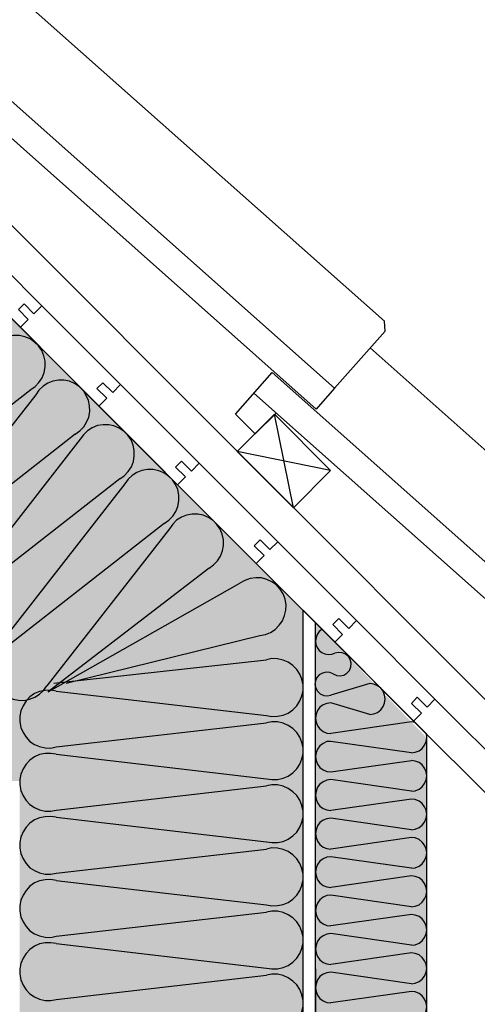
# Model space of a CAD drawing. Extents: x 41 to 170, y 66 to 250.
# Drawn here: x 86 to 119, y 118 to 189 of the extents above; entities that cross this region are included whole.
import ezdxf

# ---------------------------------------------------------------- set-up
doc = ezdxf.new("R2010")
doc.units = 0
doc.layers.add('F獲T', color=3, linetype='Continuous')
doc.layers.add('LAYER_1', color=160, linetype='Continuous')

msp = doc.modelspace()

# ---------------------------------------------------------------- hatches: boundary and pattern name
at = {"layer": 'F獲T'}
h = msp.add_hatch(color=41, dxfattribs=at)
h.dxf.hatch_style = 2
h.paths.add_polyline_path([(41.423, 173.352), (75.967, 138.787), (80.941, 143.803), (83.904, 140.755), (78.845, 135.718), (78.845, 133.792), (85.957, 133.792), (85.936, 98.782), (106.341, 98.782), (106.32, 146.068), (77.406, 174.982), (77.597, 174.817), (79.302, 173.086), (78.558, 173.83), (76.337, 176.051), (75.353, 177.035), (77.152, 175.236), (77.173, 175.215), (41.539, 210.817)])
at = {"layer": 'F獲T', "lineweight": 0}
h = msp.add_hatch(color=41, dxfattribs=at)
h.dxf.hatch_style = 2
h.paths.add_polyline_path([(107.209, 66.439), (107.23, 145.157), (115.231, 136.903), (115.231, 66.439)])

# ---------------------------------------------------------------- linework, layer by layer
at = {"layer": 'LAYER_1', "color": 7}
for p, q in [((151.553, 107.524), (41.423, 217.654)), ((87.101, 161.562), (78.274, 150.259)), ((105.643, 153.434), (104.288, 160.165)), ((89.937, 158.726), (78.634, 149.9)), ((90.297, 158.366), (81.491, 147.063)), ((108.309, 156.122), (101.6, 157.477)), ((93.154, 155.508), (81.851, 146.703)), ((93.514, 155.148), (84.688, 143.846)), ((96.351, 152.313), (85.069, 143.485)), ((96.731, 151.931), (87.905, 140.649)), ((99.568, 149.095), (87.989, 140.205)), ((87.989, 140.205), (101.79, 148.016)), ((106.32, 146.068), (106.341, 66.439)), ((106.341, 146.068), (115.231, 137.157)), ((107.23, 98.782), (107.23, 145.158)), ((89.302, 140.84), (103.23, 144.248)), ((88.413, 140.84), (103.716, 142.512)), ((88.582, 140.247), (103.716, 138.512)), ((111.146, 140.798), (108.331, 139.972)), ((111.146, 138.575), (108.331, 139.422)), ((114.13, 138.046), (108.331, 137.22)), ((114.384, 138.004), (114.13, 138.046)), ((88.582, 136.247), (103.716, 137.983)), ((114.13, 135.824), (108.331, 136.649)), ((115.231, 80.176), (115.231, 137.157)), ((88.582, 135.717), (103.716, 133.96)), ((114.13, 133.072), (108.331, 133.897)), ((88.582, 131.696), (103.716, 133.453)), ((114.13, 132.5), (108.331, 131.675)), ((88.582, 131.188), (103.716, 129.431)), ((114.13, 130.299), (108.331, 131.124)), ((114.13, 129.748), (108.331, 128.902)), ((88.582, 127.166), (103.716, 128.902)), ((114.13, 127.526), (108.331, 128.352)), ((114.13, 126.976), (108.331, 126.15)), ((88.582, 126.637), (103.716, 124.901)), ((114.13, 124.753), (108.331, 125.6)), ((88.582, 122.637), (103.716, 124.372)), ((114.13, 124.203), (108.331, 123.377)), ((114.13, 122.002), (108.331, 122.827)), ((88.582, 122.108), (103.716, 120.351)), ((88.582, 118.085), (103.716, 119.842)), ((107.23, 120.287), (107.23, 66.439)), ((114.13, 119.229), (108.331, 120.054)), ((114.13, 118.679), (108.331, 117.853))]:
    msp.add_line(p, q, dxfattribs=at)
for points in [[(108.606, 162.028), (112.247, 166.134), (112.204, 166.854), (85.873, 190.222)], [(79.099, 185.544), (77.597, 184.041), (76.178, 185.459), (78.824, 188.444), (108.606, 162.028), (107.273, 160.525), (77.512, 186.962)], [(115.231, 90.992), (115.231, 137.157), (77.597, 174.791)], [(75.438, 153.117), (86.741, 161.943), (87.058, 162.154), (87.333, 162.451), (87.566, 162.79), (87.714, 163.171), (87.778, 163.573), (87.778, 163.975), (87.693, 164.356), (87.545, 164.737), (87.312, 165.076), (87.016, 165.351), (86.698, 165.584), (86.317, 165.732), (85.936, 165.817), (85.513, 165.817), (85.132, 165.754), (84.751, 165.605), (84.413, 165.373), (84.116, 165.097), (83.883, 164.779)], [(133.878, 136.733), (137.54, 140.84), (137.498, 141.559), (111.167, 164.927)], [(104.394, 160.25), (102.891, 158.747), (101.473, 160.165), (104.119, 163.171), (133.878, 136.733), (132.566, 135.252), (102.785, 161.668)], [(89.937, 158.726), (90.276, 158.959), (90.551, 159.255), (90.763, 159.593), (90.911, 159.954), (90.995, 160.355), (90.974, 160.758), (90.889, 161.16), (90.741, 161.52), (90.53, 161.858), (90.233, 162.154), (89.895, 162.367), (89.535, 162.535), (89.133, 162.6), (88.73, 162.62), (88.328, 162.535), (87.969, 162.387), (87.63, 162.176), (87.333, 161.901), (87.101, 161.562)], [(93.154, 155.508), (93.472, 155.741), (93.747, 156.037), (93.98, 156.376), (94.128, 156.757), (94.192, 157.16), (94.192, 157.561), (94.107, 157.942), (93.959, 158.323), (93.726, 158.663), (93.451, 158.938), (93.112, 159.17), (92.731, 159.318), (92.35, 159.403), (91.948, 159.403), (91.546, 159.34), (91.165, 159.192), (90.826, 158.959), (90.53, 158.683), (90.297, 158.366)], [(96.351, 152.313), (96.689, 152.545), (96.964, 152.842), (97.176, 153.18), (97.324, 153.54), (97.409, 153.942), (97.388, 154.344), (97.324, 154.747), (97.155, 155.106), (96.943, 155.445), (96.647, 155.72), (96.308, 155.953), (95.949, 156.101), (95.546, 156.185), (95.144, 156.185), (94.742, 156.122), (94.382, 155.974), (94.044, 155.763), (93.747, 155.488), (93.514, 155.148)], [(99.568, 149.095), (99.885, 149.328), (100.182, 149.624), (100.394, 149.963), (100.542, 150.344), (100.605, 150.725), (100.605, 151.127), (100.52, 151.529), (100.372, 151.91), (100.139, 152.228), (99.864, 152.524), (99.526, 152.736), (99.145, 152.905), (98.764, 152.99), (98.361, 152.99), (97.959, 152.905), (97.578, 152.757), (97.239, 152.545), (96.964, 152.27), (96.731, 151.931)], [(103.23, 144.248), (103.632, 144.332), (103.991, 144.48), (104.33, 144.693), (104.627, 144.989), (104.859, 145.306), (105.008, 145.687), (105.092, 146.068), (105.114, 146.47), (105.05, 146.873), (104.902, 147.254), (104.69, 147.592), (104.415, 147.888), (104.076, 148.121), (103.717, 148.291), (103.335, 148.397), (102.933, 148.397), (102.531, 148.354), (102.15, 148.206), (101.79, 148.016)], [(107.695, 144.693), (107.505, 144.544), (107.357, 144.332), (107.273, 144.121), (107.23, 143.866), (107.251, 143.613), (107.357, 143.401), (107.484, 143.189), (107.674, 143.041), (107.908, 142.936), (108.14, 142.893), (108.394, 142.914), (108.627, 142.978)], [(85.069, 143.485), (84.73, 143.253), (84.455, 142.956), (84.243, 142.618), (84.095, 142.259), (84.01, 141.856), (84.01, 141.454), (84.095, 141.052), (84.264, 140.691), (84.476, 140.353), (84.772, 140.057), (85.09, 139.845), (85.471, 139.676), (85.873, 139.613), (86.275, 139.591), (86.656, 139.676), (87.037, 139.824), (87.376, 140.036), (87.672, 140.31), (87.905, 140.649)], [(108.5, 141.496), (108.754, 141.39), (109.008, 141.369), (109.262, 141.412), (109.495, 141.56), (109.664, 141.75), (109.77, 142.004), (109.791, 142.259), (109.728, 142.534), (109.601, 142.745), (109.389, 142.914), (109.156, 143.02), (108.881, 143.041), (108.627, 142.978)], [(103.716, 138.512), (104.097, 138.427), (104.499, 138.448), (104.902, 138.533), (105.261, 138.681), (105.6, 138.914), (105.875, 139.21), (106.108, 139.549), (106.256, 139.909), (106.341, 140.31), (106.341, 140.713), (106.256, 141.115), (106.108, 141.475), (105.875, 141.814), (105.6, 142.11), (105.261, 142.343), (104.902, 142.491), (104.499, 142.576), (104.097, 142.597), (103.716, 142.512)], [(108.5, 141.496), (108.267, 141.602), (107.992, 141.623), (107.738, 141.56), (107.505, 141.433), (107.336, 141.242), (107.23, 140.988), (107.188, 140.734), (107.251, 140.48), (107.378, 140.247), (107.569, 140.057), (107.823, 139.951), (108.077, 139.93), (108.331, 139.972)], [(88.582, 140.247), (88.18, 140.332), (87.778, 140.31), (87.376, 140.226), (87.016, 140.078), (86.677, 139.845), (86.402, 139.549), (86.19, 139.21), (86.021, 138.85), (85.957, 138.448), (85.957, 138.046), (86.021, 137.644), (86.19, 137.284), (86.402, 136.945), (86.677, 136.649), (87.016, 136.416), (87.376, 136.268), (87.778, 136.184), (88.18, 136.162), (88.582, 136.247)], [(111.146, 138.575), (111.421, 138.618), (111.696, 138.723), (111.929, 138.914), (112.099, 139.147), (112.204, 139.401), (112.247, 139.697), (112.204, 139.972), (112.099, 140.247), (111.929, 140.48), (111.696, 140.649), (111.421, 140.756), (111.146, 140.798)], [(108.331, 139.422), (108.055, 139.38), (107.78, 139.273), (107.548, 139.104), (107.378, 138.872), (107.273, 138.596), (107.23, 138.321), (107.273, 138.025), (107.378, 137.771), (107.548, 137.538), (107.78, 137.368), (108.055, 137.242), (108.331, 137.22)], [(103.716, 133.96), (104.097, 133.897), (104.499, 133.918), (104.902, 134.003), (105.261, 134.151), (105.6, 134.384), (105.875, 134.68), (106.108, 134.998), (106.256, 135.38), (106.341, 135.781), (106.341, 136.184), (106.256, 136.564), (106.108, 136.945), (105.875, 137.284), (105.6, 137.581), (105.261, 137.792), (104.902, 137.962), (104.499, 138.046), (104.097, 138.046), (103.716, 137.983)], [(108.331, 136.649), (108.055, 136.628), (107.78, 136.501), (107.548, 136.331), (107.378, 136.098), (107.273, 135.845), (107.23, 135.548), (107.273, 135.273), (107.378, 134.998), (107.548, 134.765), (107.78, 134.596), (108.055, 134.49), (108.331, 134.448), (114.13, 135.273)], [(114.13, 135.824), (114.405, 135.866), (114.681, 135.972), (114.893, 136.141), (115.083, 136.374), (115.188, 136.628), (115.231, 136.903), (115.21, 137.178)], [(88.582, 135.717), (88.18, 135.781), (87.778, 135.781), (87.376, 135.697), (87.016, 135.527), (86.677, 135.294), (86.402, 135.019), (86.19, 134.68), (86.021, 134.299), (85.957, 133.918), (85.957, 133.516), (86.021, 133.114), (86.19, 132.734), (86.402, 132.394), (86.677, 132.119), (87.016, 131.887), (87.376, 131.717), (87.778, 131.633), (88.18, 131.633), (88.582, 131.696)], [(114.13, 133.072), (114.405, 133.093), (114.681, 133.22), (114.914, 133.389), (115.083, 133.622), (115.188, 133.876), (115.231, 134.173), (115.188, 134.448), (115.083, 134.723), (114.914, 134.955), (114.681, 135.125), (114.405, 135.231), (114.13, 135.273)], [(108.331, 133.897), (108.055, 133.855), (107.78, 133.749), (107.548, 133.559), (107.378, 133.347), (107.273, 133.072), (107.23, 132.775), (107.273, 132.5), (107.378, 132.225), (107.548, 131.993), (107.78, 131.823), (108.055, 131.717), (108.331, 131.675)], [(103.716, 129.431), (104.097, 129.367), (104.499, 129.367), (104.902, 129.452), (105.261, 129.622), (105.6, 129.855), (105.875, 130.13), (106.108, 130.469), (106.256, 130.85), (106.341, 131.231), (106.341, 131.633), (106.256, 132.035), (106.108, 132.416), (105.875, 132.754), (105.6, 133.03), (105.261, 133.263), (104.902, 133.431), (104.499, 133.516), (104.097, 133.516), (103.716, 133.453)], [(114.13, 130.299), (114.405, 130.341), (114.681, 130.447), (114.914, 130.617), (115.083, 130.85), (115.188, 131.124), (115.231, 131.399), (115.188, 131.696), (115.083, 131.95), (114.914, 132.183), (114.681, 132.352), (114.405, 132.479), (114.13, 132.5)], [(88.582, 131.188), (88.18, 131.251), (87.778, 131.231), (87.376, 131.146), (87.016, 130.998), (86.677, 130.765), (86.402, 130.469), (86.19, 130.151), (86.021, 129.77), (85.957, 129.367), (85.957, 128.966), (86.021, 128.585), (86.19, 128.204), (86.402, 127.865), (86.677, 127.568), (87.016, 127.357), (87.376, 127.188), (87.778, 127.103), (88.18, 127.103), (88.582, 127.166)], [(108.331, 131.124), (108.055, 131.082), (107.78, 130.976), (107.548, 130.807), (107.378, 130.574), (107.273, 130.299), (107.23, 130.024), (107.273, 129.727), (107.378, 129.474), (107.548, 129.241), (107.78, 129.05), (108.055, 128.944), (108.331, 128.902)], [(114.13, 127.526), (114.405, 127.568), (114.681, 127.675), (114.914, 127.843), (115.083, 128.076), (115.188, 128.352), (115.231, 128.627), (115.188, 128.923), (115.083, 129.198), (114.914, 129.41), (114.681, 129.6), (114.405, 129.706), (114.13, 129.748)], [(103.716, 124.901), (104.097, 124.816), (104.499, 124.838), (104.902, 124.923), (105.261, 125.071), (105.6, 125.304), (105.875, 125.6), (106.108, 125.939), (106.256, 126.299), (106.341, 126.701), (106.341, 127.103), (106.256, 127.505), (106.108, 127.865), (105.875, 128.204), (105.6, 128.5), (105.261, 128.733), (104.902, 128.881), (104.499, 128.966), (104.097, 128.987), (103.716, 128.902)], [(108.331, 128.352), (108.055, 128.33), (107.78, 128.204), (107.548, 128.034), (107.378, 127.801), (107.273, 127.547), (107.23, 127.251), (107.273, 126.976), (107.378, 126.701), (107.548, 126.468), (107.78, 126.299), (108.055, 126.192), (108.331, 126.15)], [(88.582, 126.637), (88.18, 126.722), (87.778, 126.701), (87.376, 126.616), (87.016, 126.468), (86.677, 126.235), (86.402, 125.939), (86.19, 125.6), (86.021, 125.24), (85.957, 124.838), (85.957, 124.435), (86.021, 124.034), (86.19, 123.674), (86.402, 123.335), (86.677, 123.039), (87.016, 122.806), (87.376, 122.658), (87.778, 122.573), (88.18, 122.552), (88.582, 122.637)], [(114.13, 124.753), (114.405, 124.796), (114.681, 124.901), (114.914, 125.092), (115.083, 125.325), (115.188, 125.579), (115.231, 125.875), (115.188, 126.15), (115.083, 126.425), (114.914, 126.659), (114.681, 126.828), (114.405, 126.933), (114.13, 126.976)], [(108.331, 125.6), (108.055, 125.558), (107.78, 125.452), (107.548, 125.262), (107.378, 125.029), (107.273, 124.774), (107.23, 124.478), (107.273, 124.203), (107.378, 123.928), (107.548, 123.695), (107.78, 123.526), (108.055, 123.42), (108.331, 123.377)], [(103.716, 120.351), (104.097, 120.287), (104.499, 120.309), (104.902, 120.393), (105.261, 120.541), (105.6, 120.774), (105.875, 121.07), (106.108, 121.388), (106.256, 121.769), (106.341, 122.171), (106.341, 122.573), (106.256, 122.954), (106.108, 123.335), (105.875, 123.674), (105.6, 123.97), (105.261, 124.182), (104.902, 124.351), (104.499, 124.435), (104.097, 124.435), (103.716, 124.372)], [(114.13, 122.002), (114.405, 122.023), (114.681, 122.15), (114.914, 122.319), (115.083, 122.552), (115.188, 122.806), (115.231, 123.102), (115.188, 123.398), (115.083, 123.653), (114.914, 123.886), (114.681, 124.055), (114.405, 124.161), (114.13, 124.203)], [(108.331, 122.827), (108.055, 122.785), (107.78, 122.68), (107.548, 122.51), (107.378, 122.277), (107.273, 122.002), (107.23, 121.726), (107.273, 121.43), (107.378, 121.176), (107.548, 120.944), (107.78, 120.753), (108.055, 120.647), (108.331, 120.605)], [(88.582, 122.108), (88.18, 122.171), (87.778, 122.171), (87.376, 122.087), (87.016, 121.917), (86.677, 121.684), (86.402, 121.409), (86.19, 121.07), (86.021, 120.689), (85.957, 120.309), (85.957, 119.906), (86.021, 119.505), (86.19, 119.123), (86.402, 118.784), (86.677, 118.509), (87.016, 118.276), (87.376, 118.107), (87.778, 118.022), (88.18, 118.022), (88.582, 118.085)], [(114.13, 119.229), (114.405, 119.271), (114.681, 119.377), (114.914, 119.546), (115.083, 119.779), (115.188, 120.054), (115.231, 120.33), (115.188, 120.626), (115.083, 120.88), (114.914, 121.112), (114.681, 121.303), (114.405, 121.409), (114.13, 121.451), (108.331, 120.605)], [(103.716, 115.821), (104.097, 115.758), (104.499, 115.758), (104.902, 115.842), (105.261, 116.012), (105.6, 116.244), (105.875, 116.519), (106.108, 116.859), (106.256, 117.239), (106.341, 117.62), (106.341, 118.022), (106.256, 118.424), (106.108, 118.805), (105.875, 119.144), (105.6, 119.419), (105.261, 119.652), (104.902, 119.822), (104.499, 119.906), (104.097, 119.906), (103.716, 119.842)], [(108.331, 120.054), (108.055, 120.012), (107.78, 119.906), (107.548, 119.737), (107.378, 119.505), (107.273, 119.229), (107.23, 118.954), (107.273, 118.657), (107.378, 118.403), (107.548, 118.17), (107.78, 118.001), (108.055, 117.874), (108.331, 117.853)], [(114.13, 116.456), (114.405, 116.498), (114.681, 116.604), (114.914, 116.795), (115.083, 117.006), (115.188, 117.281), (115.231, 117.578), (115.188, 117.853), (115.083, 118.128), (114.914, 118.361), (114.681, 118.531), (114.405, 118.636), (114.13, 118.679)]]:
    msp.add_lwpolyline(points, dxfattribs=at)
for points in [[(87.545, 167.954), (86.974, 167.383), (86.275, 168.102), (85.852, 167.679), (86.55, 166.96), (86, 166.409), (80.327, 172.061), (80.899, 172.611), (80.2, 173.331), (80.624, 173.754), (81.322, 173.055), (81.894, 173.606)], [(93.197, 162.303), (92.646, 161.731), (91.927, 162.43), (91.503, 162.007), (92.223, 161.308), (91.651, 160.736), (86, 166.409), (86.55, 166.96), (85.852, 167.679), (86.275, 168.102), (86.974, 167.383), (87.545, 167.954)], [(98.869, 156.651), (98.298, 156.08), (97.578, 156.778), (97.155, 156.355), (97.874, 155.657), (97.303, 155.085), (91.651, 160.736), (92.223, 161.308), (91.503, 162.007), (91.927, 162.43), (92.646, 161.731), (93.197, 162.303)], [(104.288, 160.165), (101.6, 157.477), (105.643, 153.434), (108.309, 156.122)], [(104.521, 150.979), (103.95, 150.428), (103.251, 151.127), (102.827, 150.703), (103.526, 150.005), (102.954, 149.433), (97.303, 155.085), (97.874, 155.657), (97.155, 156.355), (97.578, 156.778), (98.298, 156.08), (98.869, 156.651)], [(110.172, 145.327), (109.622, 144.756), (108.902, 145.475), (108.479, 145.052), (109.177, 144.332), (108.627, 143.782), (102.954, 149.433), (103.526, 150.005), (102.827, 150.703), (103.251, 151.127), (103.95, 150.428), (104.521, 150.979)], [(115.823, 139.676), (115.274, 139.104), (114.554, 139.824), (114.13, 139.379), (114.85, 138.681), (114.279, 138.11), (108.627, 143.782), (109.177, 144.332), (108.479, 145.052), (108.902, 145.475), (109.622, 144.756), (110.172, 145.327)], [(121.496, 134.024), (120.925, 133.453), (120.226, 134.151), (119.803, 133.728), (120.502, 133.03), (119.93, 132.458), (114.279, 138.11), (114.85, 138.681), (114.13, 139.379), (114.554, 139.824), (115.274, 139.104), (115.823, 139.676)]]:
    msp.add_lwpolyline(points, close=True, dxfattribs=at)

doc.saveas('drawing.dxf')
